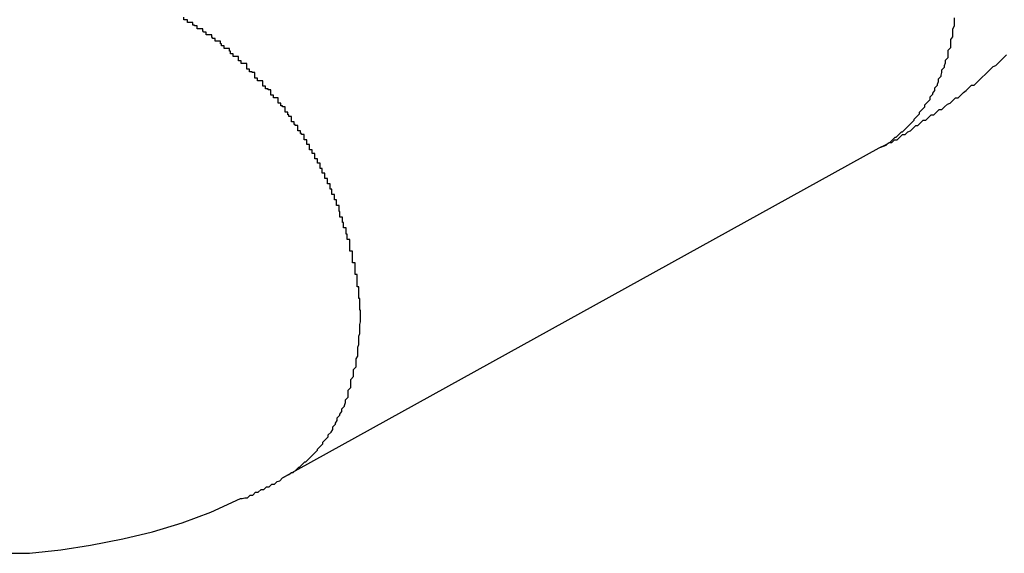
# Model space of a CAD drawing. Extents: x -23.4 to 23.4, y -8.7 to 8.7.
# Drawn here: x 11.4 to 11.5, y 5.7 to 5.8 of the extents above; entities that cross this region are included whole.
import ezdxf

# ---------------------------------------------------------------- set-up
doc = ezdxf.new("R2010")
doc.units = 0
doc.layers.get('0').update_dxf_attribs({"linetype": 'CONTINUOUS'})

msp = doc.modelspace()

# ---------------------------------------------------------------- linework, layer by layer
at = {"color": 0}
for points in [[(11.4417, 5.7025), (11.4424, 5.7029), (11.4424, 5.7029), (11.4424, 5.7029), (11.4424, 5.7029), (11.4424, 5.7029), (11.4424, 5.7029), (11.4424, 5.7029), (11.4424, 5.7029), (11.4424, 5.7029), (11.4427, 5.7031), (11.4427, 5.7031), (11.4427, 5.7031), (11.4427, 5.7031), (11.4429, 5.7031), (11.4429, 5.7031), (11.4429, 5.7031), (11.4429, 5.7031), (11.4432, 5.7034), (11.4432, 5.7034), (11.4432, 5.7034), (11.4432, 5.7034), (11.4432, 5.7034), (11.4432, 5.7034), (11.4432, 5.7034), (11.4432, 5.7034), (11.4432, 5.7034), (11.4435, 5.7037), (11.4435, 5.7037), (11.4435, 5.7037), (11.4435, 5.7037), (11.4436, 5.7037), (11.4436, 5.7037), (11.4436, 5.7037), (11.4436, 5.7037), (11.4439, 5.704), (11.4439, 5.704), (11.4439, 5.704), (11.4439, 5.704), (11.4439, 5.704), (11.4439, 5.704), (11.4439, 5.704), (11.4439, 5.704), (11.4439, 5.704), (11.4442, 5.7043), (11.4442, 5.7043), (11.4442, 5.7043), (11.4442, 5.7043), (11.4443, 5.7043), (11.4443, 5.7043), (11.4443, 5.7043), (11.4443, 5.7043), (11.4446, 5.7046), (11.4446, 5.7046), (11.4446, 5.7046), (11.4446, 5.7046), (11.4446, 5.7046), (11.4446, 5.7046), (11.4446, 5.7046), (11.4446, 5.7046), (11.4446, 5.7046), (11.4449, 5.7049), (11.4449, 5.7049), (11.4449, 5.7049), (11.4449, 5.7049), (11.445, 5.705), (11.445, 5.705), (11.445, 5.705), (11.445, 5.705), (11.4453, 5.7053), (11.4453, 5.7053), (11.4453, 5.7053), (11.4453, 5.7053), (11.4453, 5.7053), (11.4453, 5.7053), (11.4453, 5.7053), (11.4453, 5.7053), (11.4453, 5.7053), (11.4456, 5.7056), (11.4456, 5.7056), (11.4456, 5.7056), (11.4456, 5.7056), (11.4456, 5.7057), (11.4456, 5.7057), (11.4456, 5.7057), (11.4456, 5.7057), (11.4459, 5.706), (11.4459, 5.706), (11.4459, 5.706), (11.4459, 5.706), (11.4459, 5.706), (11.4459, 5.706), (11.4459, 5.706), (11.4459, 5.706), (11.4459, 5.706), (11.4462, 5.7063), (11.4462, 5.7063), (11.4462, 5.7063), (11.4462, 5.7063), (11.4462, 5.7065), (11.4462, 5.7065), (11.4462, 5.7065), (11.4462, 5.7065), (11.4465, 5.7068), (11.4465, 5.7068), (11.4465, 5.7068), (11.4465, 5.7068), (11.4465, 5.7068), (11.4465, 5.7068), (11.4465, 5.7068), (11.4465, 5.7068), (11.4465, 5.7068), (11.4468, 5.7071), (11.4468, 5.7071), (11.4468, 5.7071), (11.4468, 5.7071), (11.4468, 5.7073), (11.4468, 5.7073), (11.4468, 5.7073), (11.4468, 5.7073), (11.4471, 5.7076), (11.4471, 5.7076), (11.4471, 5.7076), (11.4471, 5.7076), (11.4471, 5.7076), (11.4471, 5.7076), (11.4471, 5.7076), (11.4471, 5.7076), (11.4471, 5.7076), (11.4473, 5.7079), (11.4473, 5.7079), (11.4473, 5.7079), (11.4473, 5.7079), (11.4473, 5.7082), (11.4473, 5.7082), (11.4473, 5.7082), (11.4473, 5.7082), (11.4476, 5.7085), (11.4476, 5.7085), (11.4476, 5.7085), (11.4476, 5.7085), (11.4476, 5.7085), (11.4476, 5.7086), (11.4476, 5.7086), (11.4476, 5.7086), (11.4476, 5.7086), (11.4478, 5.7089), (11.4478, 5.7089), (11.4478, 5.7089), (11.4478, 5.7089), (11.4478, 5.7092), (11.4478, 5.7092), (11.4478, 5.7092), (11.4478, 5.7092), (11.4481, 5.7095), (11.4481, 5.7095), (11.4481, 5.7095), (11.4481, 5.7095), (11.4481, 5.7095), (11.4481, 5.7096), (11.4481, 5.7096), (11.4481, 5.7096), (11.4481, 5.7096), (11.4483, 5.7099), (11.4483, 5.7099), (11.4483, 5.7099), (11.4483, 5.7099), (11.4483, 5.7102), (11.4483, 5.7102), (11.4483, 5.7102), (11.4483, 5.7102), (11.4486, 5.7105), (11.4486, 5.7105), (11.4486, 5.7105), (11.4486, 5.7105), (11.4486, 5.7105), (11.4486, 5.7106), (11.4486, 5.7106), (11.4486, 5.7106), (11.4486, 5.7106), (11.4487, 5.7109), (11.4487, 5.7109), (11.4487, 5.7109), (11.4487, 5.7109), (11.4487, 5.7112), (11.4487, 5.7112), (11.4487, 5.7112), (11.4487, 5.7112), (11.449, 5.7115), (11.449, 5.7115), (11.449, 5.7115), (11.449, 5.7115), (11.449, 5.7115), (11.449, 5.7117), (11.449, 5.7117), (11.449, 5.7117), (11.449, 5.7117), (11.449, 5.712), (11.449, 5.712), (11.449, 5.712), (11.449, 5.712), (11.449, 5.7123), (11.449, 5.7123), (11.449, 5.7123), (11.449, 5.7123), (11.4493, 5.7126), (11.4493, 5.7126), (11.4493, 5.7126), (11.4493, 5.7126), (11.4493, 5.7126), (11.4493, 5.7129), (11.4493, 5.7129), (11.4493, 5.7129), (11.4493, 5.7129), (11.4493, 5.7132), (11.4493, 5.7132), (11.4493, 5.7132), (11.4493, 5.7132), (11.4493, 5.7135), (11.4493, 5.7135), (11.4493, 5.7135), (11.4493, 5.7135), (11.4496, 5.7138), (11.4496, 5.7138), (11.4496, 5.7138), (11.4496, 5.7138), (11.4496, 5.7138), (11.4496, 5.714), (11.4496, 5.714), (11.4496, 5.714), (11.4496, 5.714), (11.4496, 5.7143), (11.4496, 5.7143), (11.4496, 5.7143), (11.4496, 5.7143), (11.4496, 5.7146), (11.4496, 5.7146), (11.4496, 5.7146), (11.4496, 5.7146), (11.4499, 5.7149), (11.4499, 5.7149), (11.4499, 5.7149), (11.4499, 5.7149), (11.4499, 5.7149), (11.4499, 5.7152), (11.4499, 5.7152), (11.4499, 5.7152), (11.4499, 5.7152), (11.4499, 5.7155), (11.4499, 5.7155), (11.4499, 5.7155), (11.4499, 5.7155), (11.4499, 5.7158), (11.4499, 5.7158), (11.4499, 5.7158), (11.4499, 5.7158), (11.4501, 5.7161), (11.4501, 5.7161), (11.4501, 5.7161), (11.4501, 5.7161), (11.4501, 5.7161), (11.4501, 5.7164), (11.4501, 5.7164), (11.4501, 5.7164), (11.4501, 5.7164), (11.4501, 5.7167), (11.4501, 5.7167), (11.4501, 5.7167), (11.4501, 5.7167), (11.4501, 5.717), (11.4501, 5.717), (11.4501, 5.7171), (11.4501, 5.7171), (11.4502, 5.7174), (11.4502, 5.7174), (11.4502, 5.7174), (11.4502, 5.7174), (11.4502, 5.7174), (11.4502, 5.7177), (11.4502, 5.7177), (11.4502, 5.7177), (11.4502, 5.7177), (11.4502, 5.718), (11.4502, 5.718), (11.4502, 5.718), (11.4502, 5.718), (11.4502, 5.7183), (11.4502, 5.7183), (11.4502, 5.7183), (11.4502, 5.7183), (11.4503, 5.7186), (11.4503, 5.7186), (11.4503, 5.7186), (11.4503, 5.7186), (11.4503, 5.7186), (11.4503, 5.7189), (11.4503, 5.7189), (11.4503, 5.7189), (11.4503, 5.7189), (11.4503, 5.7192), (11.4503, 5.7192), (11.4503, 5.7192), (11.4503, 5.7192), (11.4503, 5.7195), (11.4503, 5.7195), (11.4503, 5.7196), (11.4503, 5.7196), (11.4504, 5.7199), (11.4504, 5.7199), (11.4504, 5.7199), (11.4504, 5.7199), (11.4504, 5.7199), (11.4504, 5.7202), (11.4504, 5.7202), (11.4504, 5.7202), (11.4504, 5.7202), (11.4504, 5.7205), (11.4504, 5.7205), (11.4504, 5.7205), (11.4504, 5.7205), (11.4504, 5.7208), (11.4504, 5.7208), (11.4504, 5.7209), (11.4504, 5.7209), (11.4504, 5.7212), (11.4504, 5.7212), (11.4503, 5.7212), (11.4503, 5.7212), (11.4503, 5.7212), (11.4503, 5.7215), (11.4503, 5.7215), (11.4503, 5.7215), (11.4503, 5.7215), (11.4503, 5.7218), (11.4503, 5.7218), (11.4503, 5.7218), (11.4503, 5.7218), (11.4503, 5.7221), (11.4503, 5.7221), (11.4503, 5.7222), (11.4503, 5.7222), (11.4503, 5.7225), (11.4503, 5.7225), (11.4502, 5.7225), (11.4502, 5.7225), (11.4502, 5.7225), (11.4502, 5.7228), (11.4502, 5.7228), (11.4502, 5.7228), (11.4502, 5.7228), (11.4502, 5.7231), (11.4502, 5.7231), (11.4502, 5.7231), (11.4502, 5.7231), (11.4502, 5.7234), (11.4502, 5.7234), (11.4502, 5.7235), (11.4502, 5.7235), (11.4502, 5.7238), (11.4502, 5.7238), (11.45, 5.7238), (11.45, 5.7238), (11.45, 5.7238), (11.45, 5.7241), (11.45, 5.7241), (11.45, 5.7241), (11.45, 5.7241), (11.45, 5.7244), (11.45, 5.7244), (11.45, 5.7244), (11.45, 5.7244), (11.45, 5.7247), (11.45, 5.7247), (11.45, 5.7249), (11.45, 5.7249), (11.45, 5.7252), (11.45, 5.7252), (11.4498, 5.7252), (11.4498, 5.7252), (11.4498, 5.7252), (11.4498, 5.7255), (11.4498, 5.7255), (11.4498, 5.7255), (11.4498, 5.7255), (11.4498, 5.7258), (11.4498, 5.7258), (11.4498, 5.7258), (11.4498, 5.7258), (11.4498, 5.7261), (11.4498, 5.7261), (11.4498, 5.7262), (11.4498, 5.7262), (11.4498, 5.7265), (11.4498, 5.7265), (11.4495, 5.7265), (11.4495, 5.7265), (11.4495, 5.7265), (11.4495, 5.7268), (11.4495, 5.7268), (11.4495, 5.7268), (11.4495, 5.7268), (11.4495, 5.7271), (11.4495, 5.7271), (11.4495, 5.7271), (11.4495, 5.7271), (11.4495, 5.7274), (11.4495, 5.7274), (11.4495, 5.7275), (11.4495, 5.7275), (11.4495, 5.7278), (11.4495, 5.7278), (11.4492, 5.7278), (11.4492, 5.7278), (11.4492, 5.7278), (11.4492, 5.7281), (11.4492, 5.7281), (11.4492, 5.7281), (11.4492, 5.7281), (11.4492, 5.7284), (11.4492, 5.7284), (11.4492, 5.7284), (11.4492, 5.7284), (11.4492, 5.7287), (11.4492, 5.7287), (11.4492, 5.7288), (11.4492, 5.7288), (11.4492, 5.7291), (11.4492, 5.7291), (11.4489, 5.7291), (11.4489, 5.7291), (11.4489, 5.7291), (11.4489, 5.7294), (11.4489, 5.7294), (11.4489, 5.7294), (11.4489, 5.7294), (11.4489, 5.7297), (11.4488, 5.7297), (11.4488, 5.7297), (11.4488, 5.7297), (11.4488, 5.73), (11.4488, 5.73), (11.4488, 5.7301), (11.4488, 5.7301), (11.4488, 5.7304), (11.4488, 5.7304), (11.4485, 5.7304), (11.4485, 5.7304), (11.4485, 5.7304), (11.4485, 5.7307), (11.4485, 5.7307), (11.4485, 5.7307), (11.4485, 5.7307), (11.4485, 5.731), (11.4484, 5.731), (11.4484, 5.731), (11.4484, 5.731), (11.4484, 5.7313), (11.4484, 5.7313), (11.4484, 5.7313), (11.4484, 5.7313), (11.4484, 5.7316), (11.4484, 5.7316), (11.4481, 5.7316), (11.4481, 5.7316), (11.4481, 5.7316), (11.4481, 5.7319), (11.4481, 5.7319), (11.4481, 5.7319), (11.4481, 5.7319), (11.4481, 5.7322), (11.448, 5.7322), (11.448, 5.7322), (11.448, 5.7322), (11.448, 5.7325), (11.448, 5.7325), (11.448, 5.7326), (11.448, 5.7326), (11.448, 5.7329), (11.448, 5.7329), (11.4477, 5.7329), (11.4477, 5.7329), (11.4477, 5.7329), (11.4477, 5.7332), (11.4477, 5.7332), (11.4477, 5.7332), (11.4477, 5.7332), (11.4477, 5.7335), (11.4475, 5.7335), (11.4475, 5.7335), (11.4475, 5.7335), (11.4475, 5.7338), (11.4475, 5.7338), (11.4475, 5.7338), (11.4475, 5.7338), (11.4475, 5.7341), (11.4475, 5.7341), (11.4472, 5.7341), (11.4472, 5.7341), (11.4472, 5.7341), (11.4472, 5.7344), (11.4472, 5.7344), (11.4472, 5.7344), (11.4472, 5.7344), (11.4472, 5.7347), (11.447, 5.7347), (11.447, 5.7347), (11.447, 5.7347), (11.447, 5.735), (11.447, 5.735), (11.447, 5.735), (11.447, 5.735), (11.447, 5.7353), (11.447, 5.7353), (11.4467, 5.7353), (11.4467, 5.7353), (11.4467, 5.7353), (11.4467, 5.7356), (11.4467, 5.7356), (11.4467, 5.7356), (11.4467, 5.7356), (11.4467, 5.7359), (11.4464, 5.7359), (11.4464, 5.7359), (11.4464, 5.7359), (11.4464, 5.7362), (11.4464, 5.7362), (11.4464, 5.7362), (11.4464, 5.7362), (11.4464, 5.7365), (11.4464, 5.7365), (11.4461, 5.7365), (11.4461, 5.7365), (11.4461, 5.7365), (11.4461, 5.7367), (11.4461, 5.7367), (11.4461, 5.7367), (11.4461, 5.7367), (11.4461, 5.737), (11.4459, 5.737), (11.4459, 5.737), (11.4459, 5.737), (11.4459, 5.7373), (11.4459, 5.7373), (11.4459, 5.7373), (11.4459, 5.7373), (11.4459, 5.7376), (11.4459, 5.7376), (11.4456, 5.7376), (11.4456, 5.7376), (11.4456, 5.7376), (11.4456, 5.7378), (11.4456, 5.7378), (11.4456, 5.7378), (11.4456, 5.7378), (11.4456, 5.7381), (11.4453, 5.7381), (11.4453, 5.7381), (11.4453, 5.7381), (11.4453, 5.7384), (11.4453, 5.7384), (11.4453, 5.7384), (11.4453, 5.7384), (11.4453, 5.7387), (11.4453, 5.7387), (11.445, 5.7387), (11.445, 5.7387), (11.445, 5.7387), (11.445, 5.7388), (11.445, 5.7388), (11.445, 5.7388), (11.445, 5.7388), (11.445, 5.7391), (11.4447, 5.7391), (11.4447, 5.7391), (11.4447, 5.7391), (11.4447, 5.7394), (11.4447, 5.7394), (11.4447, 5.7394), (11.4447, 5.7394), (11.4447, 5.7397), (11.4447, 5.7397), (11.4444, 5.7397), (11.4444, 5.7397), (11.4444, 5.7397), (11.4444, 5.7399), (11.4444, 5.7399), (11.4444, 5.7399), (11.4444, 5.7399), (11.4444, 5.7402), (11.4441, 5.7402), (11.4441, 5.7402), (11.4441, 5.7402), (11.4441, 5.7405), (11.4441, 5.7405), (11.4441, 5.7405), (11.4441, 5.7405), (11.4441, 5.7408), (11.4441, 5.7408), (11.4438, 5.7408), (11.4438, 5.7408), (11.4438, 5.7408), (11.4438, 5.7409), (11.4437, 5.7409), (11.4437, 5.7409), (11.4437, 5.7409), (11.4437, 5.7412), (11.4434, 5.7412), (11.4434, 5.7412), (11.4434, 5.7412), (11.4434, 5.7415), (11.4434, 5.7415), (11.4434, 5.7415), (11.4434, 5.7415), (11.4434, 5.7418), (11.4434, 5.7418), (11.4431, 5.7418), (11.4431, 5.7418), (11.4431, 5.7418), (11.4431, 5.7419), (11.443, 5.7419), (11.443, 5.7419), (11.443, 5.7419), (11.443, 5.7422), (11.4427, 5.7422), (11.4427, 5.7422), (11.4427, 5.7422), (11.4427, 5.7425), (11.4427, 5.7425), (11.4427, 5.7425), (11.4427, 5.7425), (11.4427, 5.7428), (11.4427, 5.7428), (11.4424, 5.7428), (11.4424, 5.7428), (11.4424, 5.7428), (11.4424, 5.743), (11.4423, 5.743), (11.4423, 5.743), (11.4423, 5.743), (11.4423, 5.7433), (11.442, 5.7433), (11.442, 5.7433), (11.442, 5.7433), (11.442, 5.7436), (11.442, 5.7436), (11.442, 5.7436), (11.442, 5.7436), (11.442, 5.7439), (11.442, 5.7439), (11.4417, 5.7439), (11.4417, 5.7439), (11.4417, 5.7439), (11.4417, 5.744), (11.4415, 5.744), (11.4415, 5.744), (11.4415, 5.744), (11.4415, 5.7443), (11.4412, 5.7443), (11.4412, 5.7443), (11.4412, 5.7443), (11.4412, 5.7446), (11.4412, 5.7446), (11.4412, 5.7446), (11.4412, 5.7446), (11.4412, 5.7449), (11.4412, 5.7449), (11.4409, 5.7449), (11.4409, 5.7449), (11.4409, 5.7449), (11.4409, 5.7449), (11.4407, 5.7449), (11.4407, 5.7449), (11.4407, 5.7449), (11.4407, 5.7452), (11.4404, 5.7452), (11.4404, 5.7452), (11.4404, 5.7452), (11.4404, 5.7455), (11.4404, 5.7455), (11.4404, 5.7455), (11.4404, 5.7455), (11.4404, 5.7458), (11.4404, 5.7458), (11.4401, 5.7458), (11.4401, 5.7458), (11.4401, 5.7458), (11.4401, 5.7459), (11.4398, 5.7459), (11.4398, 5.7459), (11.4398, 5.7459), (11.4398, 5.7462), (11.4395, 5.7462), (11.4395, 5.7462), (11.4395, 5.7462), (11.4395, 5.7465), (11.4395, 5.7465), (11.4395, 5.7465), (11.4395, 5.7465), (11.4395, 5.7468), (11.4395, 5.7468), (11.4392, 5.7468), (11.4392, 5.7468), (11.4392, 5.7468), (11.4392, 5.7468), (11.4389, 5.7468), (11.4389, 5.7468), (11.4389, 5.7468), (11.4389, 5.7471), (11.4386, 5.7471), (11.4386, 5.7471), (11.4386, 5.7471), (11.4386, 5.7474), (11.4386, 5.7474), (11.4386, 5.7474), (11.4386, 5.7474), (11.4386, 5.7477), (11.4386, 5.7477), (11.4383, 5.7477), (11.4383, 5.7477), (11.4383, 5.7477), (11.4383, 5.7478), (11.438, 5.7478), (11.438, 5.7478), (11.438, 5.7478), (11.438, 5.7481), (11.4377, 5.7481), (11.4377, 5.7481), (11.4377, 5.7481), (11.4377, 5.7484), (11.4377, 5.7484), (11.4377, 5.7484), (11.4377, 5.7484), (11.4377, 5.7487), (11.4377, 5.7487), (11.4374, 5.7487), (11.4374, 5.7487), (11.4374, 5.7487), (11.4374, 5.7487), (11.4371, 5.7487), (11.4371, 5.7487), (11.4371, 5.7487), (11.4371, 5.749), (11.4368, 5.749), (11.4368, 5.749), (11.4368, 5.749), (11.4368, 5.7492), (11.4368, 5.7492), (11.4368, 5.7492), (11.4368, 5.7492), (11.4368, 5.7495), (11.4368, 5.7495), (11.4365, 5.7495), (11.4365, 5.7495), (11.4365, 5.7495), (11.4365, 5.7495), (11.4362, 5.7495), (11.4362, 5.7495), (11.4362, 5.7495), (11.4362, 5.7498), (11.4359, 5.7498), (11.4359, 5.7498), (11.4359, 5.7498), (11.4359, 5.7501), (11.4358, 5.7501), (11.4358, 5.7501), (11.4358, 5.7501), (11.4358, 5.7504), (11.4358, 5.7504), (11.4355, 5.7504), (11.4355, 5.7504), (11.4355, 5.7504), (11.4355, 5.7504), (11.4352, 5.7504), (11.4352, 5.7504), (11.4352, 5.7504), (11.4352, 5.7507), (11.4349, 5.7507), (11.4349, 5.7507), (11.4349, 5.7507), (11.4349, 5.7509), (11.4348, 5.7509), (11.4348, 5.7509), (11.4348, 5.7509), (11.4348, 5.7512), (11.4348, 5.7512), (11.4345, 5.7512), (11.4345, 5.7512), (11.4345, 5.7512), (11.4345, 5.7512), (11.4342, 5.7512), (11.4342, 5.7512), (11.4342, 5.7512), (11.4342, 5.7515), (11.4339, 5.7515), (11.4339, 5.7515), (11.4339, 5.7515), (11.4339, 5.7516), (11.4338, 5.7516), (11.4338, 5.7516), (11.4338, 5.7516), (11.4338, 5.7519), (11.4338, 5.7519), (11.4335, 5.7519), (11.4335, 5.7519), (11.4335, 5.7519), (11.4335, 5.7519), (11.4332, 5.7519), (11.4332, 5.7519), (11.4332, 5.7519), (11.4332, 5.7522), (11.4329, 5.7522), (11.4329, 5.7522), (11.4329, 5.7522), (11.4329, 5.7523), (11.4328, 5.7523), (11.4328, 5.7523), (11.4328, 5.7523), (11.4328, 5.7526), (11.4328, 5.7526), (11.4325, 5.7526), (11.4325, 5.7526), (11.4325, 5.7526), (11.4325, 5.7526), (11.4322, 5.7526), (11.4322, 5.7526), (11.4322, 5.7526), (11.4322, 5.7529), (11.4319, 5.7529), (11.4319, 5.7529), (11.4319, 5.7529), (11.4319, 5.753), (11.4317, 5.753), (11.4317, 5.753), (11.4317, 5.753), (11.4317, 5.7533), (11.4317, 5.7533), (11.4314, 5.7533), (11.4314, 5.7533), (11.4314, 5.7533), (11.4314, 5.7533), (11.4311, 5.7533), (11.4311, 5.7533), (11.4311, 5.7533), (11.4311, 5.7536), (11.4308, 5.7536), (11.4308, 5.7536), (11.4308, 5.7536), (11.4308, 5.7536), (11.4307, 5.7536), (11.4307, 5.7536), (11.4307, 5.7536), (11.4307, 5.7539)], [(11.5082, 5.7393), (11.509, 5.7397), (11.509, 5.7397), (11.509, 5.7397), (11.509, 5.7397), (11.509, 5.7397), (11.509, 5.7397), (11.509, 5.7397), (11.509, 5.7397), (11.509, 5.7397), (11.5093, 5.7399), (11.5093, 5.7399), (11.5093, 5.7399), (11.5093, 5.7399), (11.5094, 5.7399), (11.5094, 5.7399), (11.5094, 5.7399), (11.5094, 5.7399), (11.5097, 5.7402), (11.5097, 5.7402), (11.5097, 5.7402), (11.5097, 5.7402), (11.5097, 5.7402), (11.5097, 5.7402), (11.5097, 5.7402), (11.5097, 5.7402), (11.5097, 5.7402), (11.51, 5.7405), (11.51, 5.7405), (11.51, 5.7405), (11.51, 5.7405), (11.5101, 5.7405), (11.5101, 5.7405), (11.5101, 5.7405), (11.5101, 5.7405), (11.5104, 5.7408), (11.5104, 5.7408), (11.5104, 5.7408), (11.5104, 5.7408), (11.5104, 5.7408), (11.5104, 5.7408), (11.5104, 5.7408), (11.5104, 5.7408), (11.5104, 5.7408), (11.5107, 5.7411), (11.5107, 5.7411), (11.5107, 5.7411), (11.5107, 5.7411), (11.5108, 5.7411), (11.5108, 5.7411), (11.5108, 5.7411), (11.5108, 5.7411), (11.5111, 5.7414), (11.5111, 5.7414), (11.5111, 5.7414), (11.5111, 5.7414), (11.5111, 5.7414), (11.5111, 5.7414), (11.5111, 5.7414), (11.5111, 5.7414), (11.5111, 5.7414), (11.5114, 5.7417), (11.5114, 5.7417), (11.5114, 5.7417), (11.5114, 5.7417), (11.5115, 5.7418), (11.5115, 5.7418), (11.5115, 5.7418), (11.5115, 5.7418), (11.5118, 5.7421), (11.5118, 5.7421), (11.5118, 5.7421), (11.5118, 5.7421), (11.5118, 5.7421), (11.5118, 5.7421), (11.5118, 5.7421), (11.5118, 5.7421), (11.5118, 5.7421), (11.5121, 5.7424), (11.5121, 5.7424), (11.5121, 5.7424), (11.5121, 5.7424), (11.5121, 5.7425), (11.5121, 5.7425), (11.5121, 5.7425), (11.5121, 5.7425), (11.5124, 5.7428), (11.5124, 5.7428), (11.5124, 5.7428), (11.5124, 5.7428), (11.5124, 5.7428), (11.5124, 5.7428), (11.5124, 5.7428), (11.5124, 5.7428), (11.5124, 5.7428), (11.5127, 5.7431), (11.5127, 5.7431), (11.5127, 5.7431), (11.5127, 5.7431), (11.5127, 5.7433), (11.5127, 5.7433), (11.5127, 5.7433), (11.5127, 5.7433), (11.513, 5.7436), (11.513, 5.7436), (11.513, 5.7436), (11.513, 5.7436), (11.513, 5.7436), (11.513, 5.7436), (11.513, 5.7436), (11.513, 5.7436), (11.513, 5.7436), (11.5133, 5.7439), (11.5133, 5.7439), (11.5133, 5.7439), (11.5133, 5.7439), (11.5133, 5.7441), (11.5133, 5.7441), (11.5133, 5.7441), (11.5133, 5.7441), (11.5136, 5.7444), (11.5136, 5.7444), (11.5136, 5.7444), (11.5136, 5.7444), (11.5136, 5.7444), (11.5136, 5.7444), (11.5136, 5.7444), (11.5136, 5.7444), (11.5136, 5.7444), (11.5139, 5.7447), (11.5139, 5.7447), (11.5139, 5.7447), (11.5139, 5.7447), (11.5139, 5.745), (11.5139, 5.745), (11.5139, 5.745), (11.5139, 5.745), (11.5142, 5.7453), (11.5142, 5.7453), (11.5142, 5.7453), (11.5142, 5.7453), (11.5142, 5.7453), (11.5142, 5.7454), (11.5142, 5.7454), (11.5142, 5.7454), (11.5142, 5.7454), (11.5144, 5.7457), (11.5144, 5.7457), (11.5144, 5.7457), (11.5144, 5.7457), (11.5144, 5.746), (11.5144, 5.746), (11.5144, 5.746), (11.5144, 5.746), (11.5147, 5.7463), (11.5147, 5.7463), (11.5147, 5.7463), (11.5147, 5.7463), (11.5147, 5.7463), (11.5147, 5.7464), (11.5147, 5.7464), (11.5147, 5.7464), (11.5147, 5.7464), (11.5148, 5.7467), (11.5148, 5.7467), (11.5148, 5.7467), (11.5148, 5.7467), (11.5148, 5.747), (11.5148, 5.747), (11.5148, 5.747), (11.5148, 5.747), (11.5151, 5.7473), (11.5151, 5.7473), (11.5151, 5.7473), (11.5151, 5.7473), (11.5151, 5.7473), (11.5151, 5.7474), (11.5151, 5.7474), (11.5151, 5.7474), (11.5151, 5.7474), (11.5152, 5.7477), (11.5152, 5.7477), (11.5152, 5.7477), (11.5152, 5.7477), (11.5152, 5.748), (11.5152, 5.748), (11.5152, 5.748), (11.5152, 5.748), (11.5155, 5.7483), (11.5155, 5.7483), (11.5155, 5.7483), (11.5155, 5.7483), (11.5155, 5.7483), (11.5155, 5.7485), (11.5155, 5.7485), (11.5155, 5.7485), (11.5155, 5.7485), (11.5156, 5.7488), (11.5156, 5.7488), (11.5156, 5.7488), (11.5156, 5.7488), (11.5156, 5.7491), (11.5156, 5.7491), (11.5156, 5.7491), (11.5156, 5.7491), (11.5159, 5.7494), (11.5159, 5.7494), (11.5159, 5.7494), (11.5159, 5.7494), (11.5159, 5.7494), (11.5159, 5.7496), (11.5159, 5.7496), (11.5159, 5.7496), (11.5159, 5.7496), (11.5159, 5.7499), (11.5159, 5.7499), (11.5159, 5.7499), (11.5159, 5.7499), (11.5159, 5.7502), (11.5159, 5.7502), (11.5159, 5.7502), (11.5159, 5.7502), (11.5162, 5.7505), (11.5162, 5.7505), (11.5162, 5.7505), (11.5162, 5.7505), (11.5162, 5.7505), (11.5162, 5.7508), (11.5162, 5.7508), (11.5162, 5.7508), (11.5162, 5.7508), (11.5162, 5.7511), (11.5162, 5.7511), (11.5162, 5.7511), (11.5162, 5.7511), (11.5162, 5.7514), (11.5162, 5.7514), (11.5162, 5.7514), (11.5162, 5.7514), (11.5164, 5.7517), (11.5164, 5.7517), (11.5164, 5.7517), (11.5164, 5.7517), (11.5164, 5.7517), (11.5164, 5.752), (11.5164, 5.752), (11.5164, 5.752), (11.5164, 5.752), (11.5164, 5.7523), (11.5164, 5.7523), (11.5164, 5.7523), (11.5164, 5.7523), (11.5164, 5.7526), (11.5164, 5.7526), (11.5164, 5.7526), (11.5164, 5.7526), (11.5166, 5.7529), (11.5166, 5.7529), (11.5166, 5.7529), (11.5166, 5.7529), (11.5166, 5.7529), (11.5166, 5.7532), (11.5166, 5.7532), (11.5166, 5.7532), (11.5166, 5.7532), (11.5166, 5.7535), (11.5166, 5.7535), (11.5166, 5.7535), (11.5166, 5.7535), (11.5166, 5.7538)], [(11.5082, 5.7393), (11.5082, 5.7393), (11.5082, 5.7393), (11.5082, 5.7393), (11.5082, 5.7393), (11.5082, 5.7393), (11.5082, 5.7393), (11.5082, 5.7393), (11.5082, 5.7393), (11.5082, 5.7393), (11.5082, 5.7393), (11.5082, 5.7393), (11.5082, 5.7393), (11.5082, 5.7393), (11.5082, 5.7393), (11.5082, 5.7393), (11.5082, 5.7393), (11.5084, 5.7394), (11.5084, 5.7394), (11.5084, 5.7394), (11.5084, 5.7394), (11.5084, 5.7394), (11.5084, 5.7394), (11.5084, 5.7394), (11.5084, 5.7394), (11.5084, 5.7394), (11.5084, 5.7394), (11.5084, 5.7394), (11.5084, 5.7394), (11.5084, 5.7394), (11.5084, 5.7394), (11.5084, 5.7394), (11.5084, 5.7394), (11.5084, 5.7394), (11.5087, 5.7395), (11.5087, 5.7395), (11.5087, 5.7395), (11.5087, 5.7395), (11.5087, 5.7395), (11.5087, 5.7395), (11.5087, 5.7395), (11.5087, 5.7395), (11.5087, 5.7395), (11.509, 5.7396), (11.509, 5.7396), (11.509, 5.7396), (11.509, 5.7396), (11.509, 5.7396), (11.509, 5.7396), (11.509, 5.7396), (11.509, 5.7396), (11.5093, 5.7399), (11.5093, 5.7399), (11.5093, 5.7399), (11.5093, 5.7399), (11.5093, 5.7399), (11.5093, 5.7399), (11.5093, 5.7399), (11.5093, 5.7399), (11.5093, 5.7399), (11.5096, 5.7399), (11.5096, 5.7399), (11.5096, 5.7399), (11.5096, 5.7399), (11.5096, 5.7399), (11.5096, 5.7399), (11.5096, 5.7399), (11.5096, 5.7399), (11.5099, 5.7402), (11.5099, 5.7402), (11.5099, 5.7402), (11.5099, 5.7402), (11.5099, 5.7402), (11.5102, 5.7402), (11.5102, 5.7402), (11.5102, 5.7402), (11.5102, 5.7402), (11.5105, 5.7405), (11.5105, 5.7405), (11.5105, 5.7405), (11.5105, 5.7405), (11.5108, 5.7408), (11.5108, 5.7408), (11.5111, 5.7408), (11.5111, 5.7408), (11.5114, 5.7411), (11.5114, 5.7411), (11.5114, 5.7411), (11.5114, 5.7411), (11.5114, 5.7411), (11.5117, 5.7412), (11.5117, 5.7412), (11.5117, 5.7412), (11.5117, 5.7412), (11.512, 5.7415), (11.512, 5.7415), (11.512, 5.7415), (11.512, 5.7415), (11.5123, 5.7418), (11.5123, 5.7418), (11.5125, 5.7418), (11.5125, 5.7418), (11.5128, 5.7421), (11.5128, 5.7421), (11.5128, 5.7421), (11.5131, 5.7424), (11.5134, 5.7424), (11.5137, 5.7427), (11.5137, 5.7427), (11.514, 5.743), (11.5143, 5.743), (11.5146, 5.7433), (11.5146, 5.7433), (11.5149, 5.7436), (11.5152, 5.7436), (11.5155, 5.7439), (11.5155, 5.7439), (11.5158, 5.7442), (11.5161, 5.7443), (11.5164, 5.7446), (11.5164, 5.7446), (11.5164, 5.7446), (11.5167, 5.7449), (11.517, 5.7449), (11.5173, 5.7452), (11.5173, 5.7452), (11.5176, 5.7455), (11.5179, 5.7457), (11.5182, 5.746), (11.5182, 5.746), (11.5185, 5.7463), (11.5188, 5.7463), (11.5191, 5.7466), (11.5191, 5.7466), (11.5194, 5.7469), (11.5197, 5.7472), (11.52, 5.7475), (11.52, 5.7475), (11.52, 5.7475), (11.5203, 5.7478), (11.5206, 5.7481), (11.5209, 5.7484), (11.5212, 5.7485), (11.5215, 5.7488), (11.5218, 5.7491), (11.5221, 5.7494), (11.5221, 5.7494), (11.5224, 5.7497)], [(11.4417, 5.7025), (11.5082, 5.7393)], [(11.4417, 5.7025), (11.5082, 5.7393)], [(11.4417, 5.7025), (11.5082, 5.7393)], [(11.4417, 5.7025), (11.5082, 5.7393)], [(11.4417, 5.7025), (11.5082, 5.7393)], [(11.4417, 5.7025), (11.5082, 5.7393)], [(11.4417, 5.7025), (11.5082, 5.7393)], [(11.4417, 5.7025), (11.5082, 5.7393)], [(11.4417, 5.7025), (11.5082, 5.7393)], [(11.4417, 5.7025), (11.5082, 5.7393)], [(11.4417, 5.7025), (11.5082, 5.7393)], [(11.4417, 5.7025), (11.5082, 5.7393)], [(11.4417, 5.7025), (11.5082, 5.7393)], [(11.4417, 5.7025), (11.5082, 5.7393)], [(11.4417, 5.7025), (11.5082, 5.7393)], [(11.4417, 5.7025), (11.5082, 5.7393)], [(11.4417, 5.7025), (11.5082, 5.7393)], [(11.4417, 5.7025), (11.5082, 5.7393)], [(11.4417, 5.7025), (11.5082, 5.7393)], [(11.4417, 5.7025), (11.5082, 5.7393)], [(11.4417, 5.7025), (11.5082, 5.7393)], [(11.5082, 5.7393), (11.5082, 5.7393)], [(11.437, 5.7002), (11.437, 5.7002), (11.4372, 5.7002), (11.4375, 5.7003), (11.4378, 5.7003), (11.4381, 5.7006), (11.4384, 5.7006), (11.4387, 5.7009), (11.439, 5.7009), (11.4393, 5.7012), (11.4396, 5.7012), (11.4399, 5.7015), (11.4402, 5.7015), (11.4405, 5.7018), (11.4408, 5.7018), (11.4411, 5.7021), (11.4414, 5.7022), (11.4417, 5.7025)], [(11.4417, 5.7025), (11.4417, 5.7025)], [(11.4102, 5.6941), (11.4135, 5.6941), (11.417, 5.6945), (11.4203, 5.695), (11.4239, 5.6957), (11.4272, 5.6965), (11.4305, 5.6975), (11.4337, 5.6987), (11.437, 5.7002)]]:
    msp.add_lwpolyline(points, dxfattribs=at)

doc.saveas('drawing.dxf')
